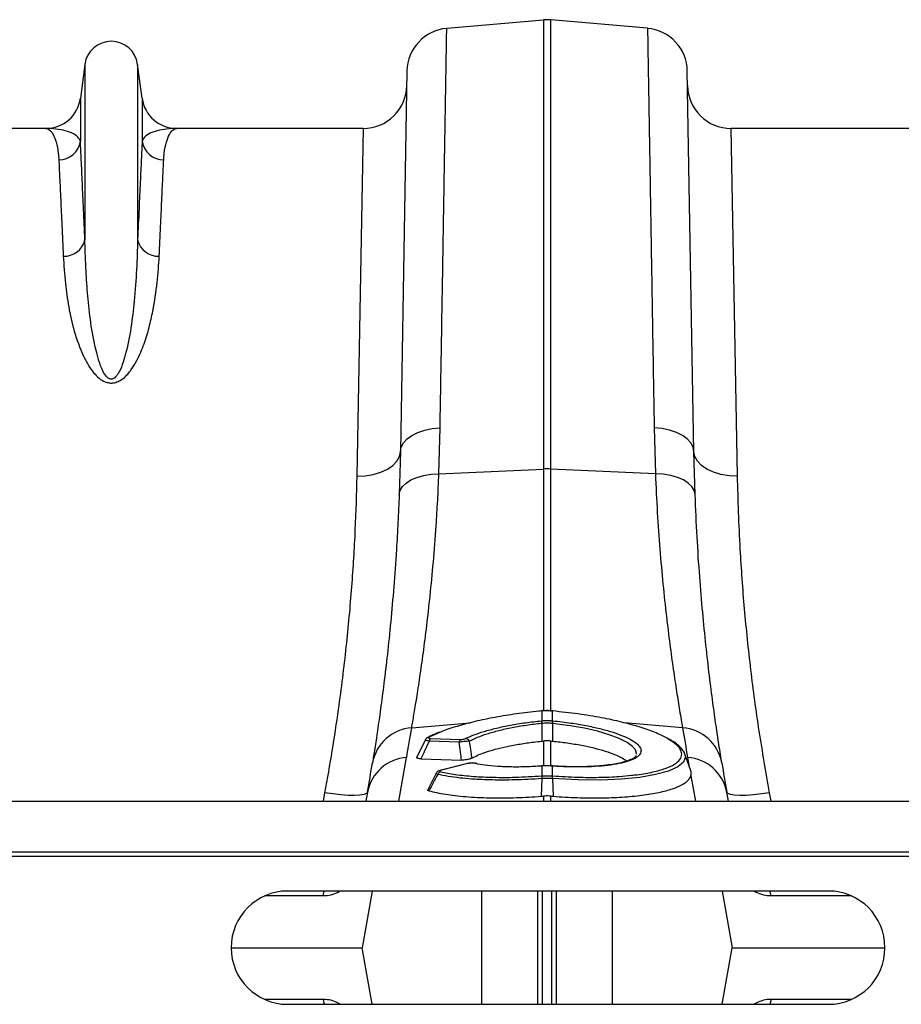
# Model space of a CAD drawing. Units: millimetres. Extents: x 9446 to 26666, y 1473 to 8510.
# Drawn here: x 13883 to 14085, y 7260 to 7486 of the extents above; entities that cross this region are included whole.
import ezdxf

# ---------------------------------------------------------------- set-up
doc = ezdxf.new("R2010")
doc.units = ezdxf.units.MM
doc.linetypes.add('SLD-SOLID', pattern=[0])
doc.layers.add('ACO_DRAINAGE', color=7, linetype='SLD-SOLID')

# ---------------------------------------------------------------- blocks, each defined once
blk = doc.blocks.new('ACO_-_32820_-_PLAN')
at = {"layer": 'ACO_DRAINAGE', "linetype": 'SLD-SOLID'}
for p, q in [((1516.97, 210.99), (1539.13, 212.92)), ((1539.13, 212.92), (1539.13, 109.85)), ((1540.87, 109.85), (1540.87, 212.92)), ((1563.03, 210.99), (1540.87, 212.92)), ((1433.95, 202.7), (1432.92, 194.95)), ((1433.95, 202.7), (1433.95, 162.43)), ((1446.05, 202.7), (1446.05, 162.43)), ((1447.08, 194.95), (1446.05, 202.7)), ((1507.84, 201.2), (1506.32, 113.81)), ((1573.68, 113.81), (1572.16, 201.2)), ((1432.92, 194.95), (1432.92, 185.02)), ((1447.08, 194.95), (1447.08, 185.02)), ((1424.99, 188), (1382.21, 188)), ((1497.79, 188), (1455.01, 188)), ((1497.79, 188), (1496.32, 108.23)), ((1583.68, 108.23), (1582.21, 188)), ((1624.99, 188), (1582.21, 188)), ((1507.86, 116.75), (1508.98, 117.56)), ((1508.98, 117.56), (1510.35, 118.24)), ((1510.35, 118.24), (1511.92, 118.76)), ((1511.92, 118.76), (1513.63, 119.11)), ((1513.63, 119.11), (1515.44, 119.27)), ((1515.17, 108.77), (1515.44, 119.27)), ((1564.56, 119.27), (1564.83, 108.77)), ((1566.37, 119.11), (1564.56, 119.27)), ((1568.08, 118.76), (1566.37, 119.11)), ((1569.65, 118.24), (1568.08, 118.76)), ((1571.02, 117.56), (1569.65, 118.24)), ((1572.14, 116.75), (1571.02, 117.56)), ((1506.5, 114.84), (1507.02, 115.83)), ((1507.02, 115.83), (1507.86, 116.75)), ((1572.98, 115.83), (1572.14, 116.75)), ((1573.5, 114.84), (1572.98, 115.83)), ((1506.32, 113.81), (1506.05, 104)), ((1506.11, 112.7), (1506.32, 113.81)), ((1506.32, 113.81), (1506.5, 114.84)), ((1573.68, 113.81), (1573.5, 114.84)), ((1573.95, 104), (1573.68, 113.81)), ((1573.89, 112.7), (1573.68, 113.81)), ((1504.6, 110.66), (1505.53, 111.64)), ((1505.53, 111.64), (1506.11, 112.7)), ((1574.47, 111.64), (1573.89, 112.7)), ((1575.4, 110.66), (1574.47, 111.64)), ((1498.26, 108.32), (1500.12, 108.62)), ((1500.12, 108.62), (1501.84, 109.12)), ((1501.84, 109.12), (1503.35, 109.81)), ((1503.35, 109.81), (1504.6, 110.66)), ((1511.66, 108.36), (1513.37, 108.65)), ((1513.37, 108.65), (1515.17, 108.77)), ((1515.17, 108.77), (1539.13, 109.85)), ((1539.13, 109.85), (1539.13, 54.35)), ((1564.83, 108.77), (1540.87, 109.85)), ((1540.87, 54.23), (1540.87, 109.85)), ((1566.63, 108.65), (1564.83, 108.77)), ((1568.34, 108.36), (1566.63, 108.65)), ((1576.65, 109.81), (1575.4, 110.66)), ((1578.16, 109.12), (1576.65, 109.81)), ((1579.88, 108.62), (1578.16, 109.12)), ((1581.74, 108.32), (1579.88, 108.62)), ((1496.32, 108.23), (1498.26, 108.32)), ((1506.78, 105.81), (1507.62, 106.62)), ((1507.62, 106.62), (1508.74, 107.33)), ((1508.74, 107.33), (1510.1, 107.92)), ((1510.1, 107.92), (1511.66, 108.36)), ((1569.9, 107.92), (1568.34, 108.36)), ((1571.26, 107.33), (1569.9, 107.92)), ((1572.38, 106.62), (1571.26, 107.33)), ((1573.22, 105.81), (1572.38, 106.62)), ((1583.68, 108.23), (1581.74, 108.32)), ((1506.05, 104), (1506.25, 104.92)), ((1506.25, 104.92), (1506.78, 105.81)), ((1573.75, 104.92), (1573.22, 105.81)), ((1573.95, 104), (1573.75, 104.92)), ((1538.77, 54.36), (1538.72, 54.35)), ((1538.72, 54.35), (1538.72, 54.35)), ((1538.72, 54.35), (1538.72, 54.32)), ((1538.78, 54.33), (1538.72, 54.32)), ((1538.77, 54.36), (1538.78, 54.35)), ((1538.78, 54.35), (1538.78, 54.33)), ((1538.78, 54.33), (1538.78, 52.08)), ((1541.22, 54.35), (1541.23, 54.36)), ((1541.22, 54.33), (1541.22, 54.35)), ((1541.28, 54.32), (1541.22, 54.33)), ((1541.22, 52.08), (1541.22, 54.33)), ((1541.28, 54.35), (1541.23, 54.36)), ((1541.28, 54.32), (1541.28, 54.35)), ((1541.28, 54.35), (1541.28, 54.35)), ((1538.7, 52.07), (1538.78, 52.08)), ((1541.22, 52.08), (1541.3, 52.07)), ((1508.93, 50.45), (1522.31, 51.59)), ((1538.78, 51.44), (1538.77, 47.4)), ((1538.86, 51.45), (1538.78, 51.44)), ((1541.22, 51.44), (1541.14, 51.45)), ((1541.22, 51.44), (1541.23, 47.4)), ((1545.25, 50.93), (1541.22, 51.44)), ((1541.22, 51.44), (1541.22, 51.44)), ((1541.22, 51.44), (1541.22, 51.44)), ((1548.55, 50.34), (1545.25, 50.93)), ((1551.52, 49.66), (1548.55, 50.34)), ((1571.07, 50.45), (1557.74, 51.58)), ((1511.99, 47.66), (1510.14, 43.69)), ((1512.57, 48.23), (1512.59, 48.24)), ((1515.72, 49.55), (1512.95, 48.31)), ((1513.26, 48.02), (1520.16, 47.8)), ((1554.24, 48.87), (1551.52, 49.66)), ((1556.49, 48.02), (1554.24, 48.87)), ((1558.33, 47.11), (1556.49, 48.02)), ((1519.84, 47.17), (1512.94, 47.39)), ((1538.77, 47.4), (1539.13, 47.43)), ((1539.13, 47.43), (1539.13, 41.72)), ((1540.87, 47.43), (1541.23, 47.4)), ((1540.87, 41.73), (1540.87, 47.43)), ((1559.6, 46.19), (1558.33, 47.11)), ((1560.29, 45.37), (1559.6, 46.19)), ((1560.52, 44.59), (1560.29, 45.37)), ((1506, 33.6), (1507.77, 43.64)), ((1511.04, 43.35), (1520.36, 43.05)), ((1560.4, 44.04), (1560.42, 44.1)), ((1560.49, 44.44), (1560.52, 44.59)), ((1571.72, 43.81), (1571.3, 42.61)), ((1571.52, 44.46), (1571.72, 43.81)), ((1572.92, 40.83), (1571.54, 44.62)), ((1572.23, 43.64), (1572.54, 41.87)), ((1521.69, 42.25), (1515.7, 40.75)), ((1515.71, 40.75), (1515.7, 40.75)), ((1515.76, 40.76), (1515.71, 40.75)), ((1515.85, 40.75), (1515.76, 40.76)), ((1521.84, 42.25), (1515.85, 40.75)), ((1521.7, 42.25), (1521.69, 42.25)), ((1521.75, 42.26), (1521.7, 42.25)), ((1521.84, 42.25), (1521.75, 42.26)), ((1523.58, 42.24), (1523.17, 42.31)), ((1523.84, 42.25), (1523.48, 42.33)), ((1538.66, 41.67), (1538.67, 41.7)), ((1538.78, 41.68), (1538.66, 41.67)), ((1538.8, 41.71), (1538.67, 41.7)), ((1538.67, 41.7), (1538.67, 41.7)), ((1538.78, 41.68), (1538.79, 41.71)), ((1538.78, 41.68), (1538.78, 39.43)), ((1538.79, 41.71), (1538.8, 41.71)), ((1541.33, 41.7), (1541.2, 41.71)), ((1541.2, 41.71), (1541.21, 41.71)), ((1541.21, 41.71), (1541.22, 41.68)), ((1541.22, 39.43), (1541.22, 41.68)), ((1541.34, 41.67), (1541.22, 41.68)), ((1541.33, 41.7), (1541.33, 41.7)), ((1541.33, 41.7), (1541.34, 41.67)), ((1569.97, 41.48), (1567.84, 40.52)), ((1571.3, 42.61), (1569.97, 41.48)), ((1514.56, 40.02), (1512.6, 36.25)), ((1538.76, 38.8), (1538.63, 34.74)), ((1538.76, 39.43), (1538.78, 39.43)), ((1541.22, 39.43), (1541.24, 39.43)), ((1541.24, 38.8), (1541.37, 34.74)), ((1547.14, 38.51), (1541.24, 38.8)), ((1541.24, 38.8), (1541.24, 38.8)), ((1541.24, 38.8), (1541.24, 38.8)), ((1552.3, 38.48), (1547.14, 38.51)), ((1556.98, 38.67), (1552.3, 38.48)), ((1561.28, 39.09), (1556.98, 38.67)), ((1564.87, 39.71), (1561.28, 39.09)), ((1567.84, 40.52), (1564.87, 39.71)), ((1572.96, 39.45), (1574, 33.6)), ((1488.95, 35.56), (1488.58, 33.6)), ((1490.83, 35.28), (1488.95, 35.56)), ((1492.65, 35.07), (1490.83, 35.28)), ((1494.32, 34.95), (1492.65, 35.07)), ((1495.8, 34.93), (1494.32, 34.95)), ((1497.03, 35), (1495.8, 34.93)), ((1497.96, 35.15), (1497.03, 35)), ((1498.55, 35.4), (1497.96, 35.15)), ((1498.8, 35.72), (1498.42, 33.6)), ((1498.8, 35.72), (1498.55, 35.4)), ((1538.63, 34.74), (1539.13, 34.78)), ((1539.13, 34.78), (1539.13, 33.6)), ((1540.87, 34.78), (1541.37, 34.74)), ((1540.87, 33.6), (1540.87, 34.78)), ((1581.58, 33.6), (1581.2, 35.72)), ((1581.45, 35.4), (1581.2, 35.72)), ((1582.04, 35.15), (1581.45, 35.4)), ((1582.97, 35), (1582.04, 35.15)), ((1584.2, 34.93), (1582.97, 35)), ((1585.68, 34.95), (1584.2, 34.93)), ((1587.35, 35.07), (1585.68, 34.95)), ((1589.17, 35.28), (1587.35, 35.07)), ((1591.05, 35.56), (1589.17, 35.28)), ((1591.42, 33.6), (1591.05, 35.56)), ((1040, 33.6), (2044.58, 33.6)), ((1040, 22), (2044.58, 22)), ((1040.03, 21), (2044.62, 21)), ((1488.62, 11.87), (1475.19, 11.87)), ((1604.5, 13), (1480.5, 13)), ((1488.62, 11.87), (1488.8, 12.71)), ((1488.8, 12.71), (1488.9, 13)), ((1492.54, 13), (1492.02, 12.7)), ((1492.02, 12.7), (1492.03, 13)), ((1499.87, 13), (1497.58, 0)), ((1524.99, -13), (1524.99, 13)), ((1537.88, -13), (1537.88, 13)), ((1538.91, -13), (1538.91, 13)), ((1541.09, -13), (1541.09, 13)), ((1542.12, -13), (1542.12, 13)), ((1555.01, -13), (1555.01, 13)), ((1580.13, 13), (1582.42, 0)), ((1587.98, 12.7), (1587.45, 13)), ((1587.98, 12.7), (1587.97, 13)), ((1591.2, 12.71), (1591.1, 13)), ((1591.38, 11.87), (1591.2, 12.71)), ((1609.81, 11.87), (1591.38, 11.87)), ((1467.5, 0), (1497.58, 0)), ((1499.87, -13), (1497.58, 0)), ((1580.13, -13), (1582.42, 0)), ((1582.42, 0), (1617.5, 0)), ((1488.62, -11.87), (1475.19, -11.87)), ((1480.5, -13), (1604.5, -13)), ((1488.62, -11.87), (1488.8, -12.71)), ((1488.8, -12.71), (1488.9, -13)), ((1492.54, -13), (1492.02, -12.7)), ((1492.02, -12.7), (1492.03, -13)), ((1587.98, -12.7), (1587.45, -13)), ((1587.98, -12.7), (1587.97, -13)), ((1591.2, -12.71), (1591.1, -13)), ((1591.38, -11.87), (1591.2, -12.71)), ((1609.81, -11.87), (1591.38, -11.87))]:
    blk.add_line(p, q, dxfattribs=at)
for centre, radius, start, end in [((1540, 202.96), 10, 85, 95), ((1517.84, 201.02), 10, 95, 179), ((1562.16, 201.02), 10, 1, 85), ((1440, 201.9), 6.1, 7.5666, 172.4334), ((1497.79, 198), 10, 270, 359), ((1582.21, 198), 10, 181, 270), ((1424.99, 196), 8, 270, 352.4334), ((1455.01, 196), 8, 187.5666, 270), ((1428.02, 185.78), 4.96, 269.3454, 351.157), ((1451.98, 185.78), 4.96, 188.843, 270.6546), ((1429.22, 163.55), 4.86, 267.3448, 346.6808), ((1450.78, 163.55), 4.86, 193.3192, 272.6552), ((1540, 90.51), 19.35, 87.4187, 92.5813), ((1530.65, 50.67), 8.17, 5.4363, 9.8566), ((1530.8, 50.68), 8.1, 5.4387, 9.8956), ((1549.2, 50.68), 8.1, 170.1044, 174.5613), ((1549.35, 50.67), 8.17, 170.1434, 174.5637), ((1509.54, 40.71), 9.75, 93.5836, 170.1354), ((1005.52, 132.21), 510, 350, 350.7753), ((2074.48, 132.21), 510, 189.2247, 190), ((1570.46, 40.71), 9.75, 9.8646, 86.4164), ((1512.91, 47.58), 0.731, 86.7899, 115.858), ((1513.87, 47.31), 0.934, 131.0566, 175.1107), ((1520.77, 47.09), 0.934, 131.0566, 175.1107), ((1521.19, 46.96), 1.04, 23.1282, 83.8848), ((1508.38, 33.92), 9.75, 93.5423, 169.3703), ((1571.62, 33.92), 9.75, 10.6297, 86.4577), ((1006.39, 122.54), 500, 350, 350.7753), ((1523.34, 41.72), 0.613, 76.3574, 106.1728), ((2073.61, 122.54), 500, 189.2247, 190), ((1515.83, 39.45), 0.987, 108.4415, 161.5931), ((1542.95, 39.14), 4.2, 176.022, 184.5528), ((1543.08, 39.15), 4.31, 176.2617, 184.5704), ((1536.92, 39.15), 4.31, 355.4296, 3.7383), ((1537.05, 39.14), 4.2, 355.4472, 3.978), ((1480.5, 0), 13, 90, 270), ((1604.5, 0), 13, 270, 90)]:
    blk.add_arc(centre, radius, start, end, dxfattribs=at)
for points, knots in [([(1515.44, 119.27), (1515.49, 122), (1515.58, 127.46), (1515.72, 135.72), (1515.86, 144.07), (1516, 152.39), (1516.13, 160.32), (1516.25, 167.81), (1516.37, 174.83), (1516.47, 181.23), (1516.57, 186.99), (1516.66, 192.13), (1516.73, 196.72), (1516.8, 200.73), (1516.86, 204.12), (1516.9, 206.75), (1516.93, 208.68), (1516.95, 210), (1516.97, 210.83), (1516.97, 210.93), (1516.97, 210.99)], [0, 0, 0, 0, 0.048914, 0.09794, 0.155019, 0.212143, 0.269223, 0.327961, 0.386746, 0.445484, 0.502564, 0.559688, 0.616768, 0.675506, 0.734292, 0.793031, 0.844511, 0.895992, 0.947996, 1, 1, 1, 1]), ([(1563.03, 210.99), (1563.03, 210.94), (1563.03, 210.85), (1563.05, 210.07), (1563.07, 208.71), (1563.1, 206.64), (1563.15, 203.91), (1563.2, 200.51), (1563.27, 196.42), (1563.35, 191.74), (1563.44, 186.51), (1563.53, 180.75), (1563.64, 174.38), (1563.76, 167.39), (1563.88, 159.79), (1564.01, 152.01), (1564.14, 144.14), (1564.27, 136.23), (1564.41, 127.97), (1564.51, 122.17), (1564.56, 119.27)], [0, 0, 0, 0, 0.0489144, 0.0979396, 0.1550085, 0.2121214, 0.2691903, 0.3279168, 0.3866912, 0.4454177, 0.5024866, 0.5595994, 0.6166683, 0.6753944, 0.7341684, 0.7928945, 0.8444087, 0.895923, 0.9479615, 1, 1, 1, 1]), ([(1424.99, 188), (1425, 188), (1425.29, 188), (1425.87, 187.76), (1426.69, 186.72), (1427.39, 184.95), (1427.82, 182.89), (1427.93, 181.34), (1427.97, 180.83)], [0, 0, 0, 0, 0.0026504, 0.2203288, 0.4388023, 0.6629306, 0.8879919, 1, 1, 1, 1]), ([(1432.92, 185.02), (1432.83, 185.26), (1432.54, 185.95), (1431.4, 186.82), (1429.53, 187.52), (1427.34, 187.91), (1425.79, 188), (1425, 188), (1424.99, 188)], [0, 0, 0, 0, 0.114619, 0.339863, 0.565929, 0.781443, 0.997131, 1, 1, 1, 1]), ([(1455.01, 188), (1455, 188), (1454.21, 188), (1452.66, 187.91), (1450.47, 187.52), (1448.6, 186.82), (1447.46, 185.95), (1447.17, 185.26), (1447.08, 185.02)], [0, 0, 0, 0, 0.002869, 0.2184, 0.434071, 0.659399, 0.885381, 1, 1, 1, 1]), ([(1452.03, 180.83), (1452.07, 181.34), (1452.18, 182.89), (1452.61, 184.95), (1453.31, 186.72), (1454.13, 187.76), (1454.71, 188), (1455, 188), (1455.01, 188)], [0, 0, 0, 0, 0.112008, 0.336124, 0.561198, 0.778874, 0.99735, 1, 1, 1, 1]), ([(1433.95, 162.43), (1433.85, 164.8), (1433.64, 169.54), (1433.36, 175.59), (1433.12, 180.91), (1432.99, 183.65), (1432.92, 185.02)], [0, 0, 0, 0, 0.246755, 0.494771, 0.746714, 1, 1, 1, 1]), ([(1447.08, 185.02), (1447.01, 183.69), (1446.89, 181.01), (1446.65, 175.77), (1446.37, 169.7), (1446.16, 164.86), (1446.05, 162.43)], [0, 0, 0, 0, 0.246754, 0.49477, 0.746714, 1, 1, 1, 1]), ([(1427.97, 180.83), (1428.03, 179.52), (1428.15, 176.89), (1428.4, 171.76), (1428.67, 165.81), (1428.89, 161.07), (1429, 158.69)], [0, 0, 0, 0, 0.246746, 0.494758, 0.746706, 1, 1, 1, 1]), ([(1451, 158.69), (1451.11, 161.01), (1451.32, 165.66), (1451.6, 171.58), (1451.84, 176.79), (1451.97, 179.48), (1452.03, 180.83)], [0, 0, 0, 0, 0.246748, 0.494759, 0.746706, 1, 1, 1, 1]), ([(1446.05, 162.43), (1445.98, 160.2), (1445.85, 155.74), (1445.33, 148.93), (1444.59, 142.33), (1443.65, 137.4), (1442.57, 133.8), (1441.86, 132.08), (1441.09, 131.05), (1440.69, 130.71), (1440.37, 130.56), (1440.16, 130.5), (1439.88, 130.49), (1439.66, 130.54), (1439.27, 130.72), (1438.66, 131.3), (1437.87, 132.68), (1437.1, 134.7), (1436.15, 138.45), (1435.22, 143.48), (1434.58, 149.59), (1434.19, 155.74), (1434.01, 159.93), (1433.96, 162.2), (1433.95, 162.43)], [0, 0, 0, 0, 0.115999, 0.231987, 0.322648, 0.413213, 0.444965, 0.476815, 0.486789, 0.493672, 0.49546, 0.49874, 0.500699, 0.504175, 0.506077, 0.514981, 0.53403, 0.567902, 0.60186, 0.694311, 0.786951, 0.879533, 0.987868, 1, 1, 1, 1]), ([(1429, 158.69), (1429.13, 156.64), (1429.37, 152.96), (1430.16, 147.13), (1431.36, 141.53), (1433.04, 136.91), (1434.78, 133.46), (1436.19, 131.55), (1437.67, 130.26), (1438.9, 129.71), (1439.88, 129.55), (1440.88, 129.64), (1441.87, 130.03), (1442.88, 130.71), (1443.8, 131.61), (1444.86, 132.99), (1446.22, 135.32), (1447.61, 138.58), (1448.74, 142.38), (1449.78, 147.15), (1450.64, 152.72), (1450.88, 156.7), (1451, 158.69)], [0, 0, 0, 0, 0.1145061, 0.2046328, 0.2948173, 0.3845902, 0.419917, 0.4550725, 0.4774297, 0.4898578, 0.4987453, 0.5076373, 0.5201602, 0.5324948, 0.549953, 0.567465, 0.6001645, 0.6594505, 0.7189358, 0.7783959, 0.8891816, 1, 1, 1, 1]), ([(1508.93, 50.45), (1509.09, 51.4), (1509.42, 53.29), (1510.07, 57.23), (1510.8, 61.98), (1511.59, 67.54), (1512.39, 73.8), (1513.17, 80.74), (1513.91, 88.4), (1514.48, 95.82), (1514.9, 102.64), (1515.08, 106.72), (1515.17, 108.77)], [0, 0, 0, 0, 0.105499, 0.211, 0.319608, 0.428217, 0.533693, 0.639171, 0.747647, 0.856123, 0.927947, 1, 1, 1, 1]), ([(1564.83, 108.77), (1564.97, 105.76), (1565.24, 99.76), (1565.85, 91.31), (1566.56, 83.34), (1567.35, 76.04), (1568.15, 69.5), (1568.95, 63.7), (1569.71, 58.63), (1570.31, 54.91), (1570.76, 52.23), (1570.97, 51.04), (1571.07, 50.45)], [0, 0, 0, 0, 0.10637, 0.212742, 0.322209, 0.431677, 0.538071, 0.644465, 0.753978, 0.86349, 0.931644, 1, 1, 1, 1]), ([(1496.32, 108.23), (1496.21, 104.15), (1496, 95.96), (1495.18, 82.81), (1493.93, 69.05), (1492.36, 56.4), (1490.67, 45.19), (1489.52, 38.77), (1488.95, 35.56)], [0, 0, 0, 0, 0.184269, 0.369806, 0.559399, 0.750419, 0.875008, 1, 1, 1, 1]), ([(1591.05, 35.56), (1590.22, 40.29), (1588.55, 49.8), (1586.66, 63.91), (1585.21, 77.85), (1584.36, 89.87), (1583.88, 99.99), (1583.75, 105.48), (1583.68, 108.23)], [0, 0, 0, 0, 0.1842666, 0.3698442, 0.5595593, 0.7507008, 0.8751564, 1, 1, 1, 1]), ([(1506.05, 104), (1505.96, 101.84), (1505.78, 97.53), (1505.38, 90.39), (1504.83, 82.69), (1504.11, 74.64), (1503.34, 67.21), (1502.55, 60.54), (1501.78, 54.71), (1501.07, 49.71), (1500.42, 45.47), (1500.09, 43.42), (1499.93, 42.39)], [0, 0, 0, 0, 0.0714, 0.143031, 0.248306, 0.353583, 0.461854, 0.570126, 0.676086, 0.782045, 0.891023, 1, 1, 1, 1]), ([(1580.07, 42.39), (1579.97, 43.01), (1579.77, 44.26), (1579.33, 47.05), (1578.76, 50.88), (1578.02, 56.14), (1577.23, 62.29), (1576.44, 69.25), (1575.67, 76.88), (1574.98, 85.19), (1574.37, 94.18), (1574.09, 100.72), (1573.95, 104)], [0, 0, 0, 0, 0.068534, 0.137265, 0.243912, 0.350561, 0.460282, 0.570004, 0.675961, 0.781918, 0.89096, 1, 1, 1, 1]), ([(1538.72, 54.32), (1538.51, 54.3), (1536.58, 54.12), (1532.95, 53.68), (1528.01, 52.89), (1523.39, 51.92), (1519.31, 50.81), (1516.74, 50), (1515.76, 49.56), (1515.72, 49.55)], [0, 0, 0, 0, 0.023809, 0.218095, 0.412376, 0.606086, 0.799791, 0.993525, 1, 1, 1, 1]), ([(1541.22, 54.35), (1541.1, 54.36), (1540.29, 54.45), (1539.47, 54.4), (1538.77, 54.36)], [0, 0, 0, 0, 0.149574, 1, 1, 1, 1]), ([(1541.22, 54.33), (1541.12, 54.34), (1540.71, 54.37), (1539.97, 54.39), (1539.26, 54.37), (1538.85, 54.33), (1538.78, 54.33)], [0, 0, 0, 0, 0.129337, 0.500012, 0.911882, 1, 1, 1, 1]), ([(1567.51, 48.05), (1567.45, 48.08), (1566.75, 48.55), (1564.64, 49.45), (1561.23, 50.67), (1557.1, 51.8), (1552.4, 52.81), (1547.06, 53.7), (1543.23, 54.11), (1541.28, 54.32)], [0, 0, 0, 0, 0.012544, 0.168758, 0.329542, 0.485823, 0.646644, 0.820211, 1, 1, 1, 1]), ([(1521.3, 47.99), (1521.9, 48.27), (1523.11, 48.84), (1525.5, 49.64), (1528.32, 50.41), (1531.53, 51.08), (1535.03, 51.66), (1537.46, 51.93), (1538.7, 52.07)], [0, 0, 0, 0, 0.1565619, 0.3170969, 0.483996, 0.6557232, 0.8253407, 1, 1, 1, 1]), ([(1538.78, 52.08), (1538.96, 52.09), (1539.37, 52.13), (1540.12, 52.14), (1540.75, 52.12), (1541.16, 52.08), (1541.22, 52.08)], [0, 0, 0, 0, 0.223773, 0.500038, 0.924446, 1, 1, 1, 1]), ([(1541.3, 52.07), (1542.72, 51.91), (1545.32, 51.62), (1548.94, 50.99), (1552.11, 50.3), (1554.92, 49.51), (1557.37, 48.66), (1558.57, 48.05), (1559.17, 47.74)], [0, 0, 0, 0, 0.190892, 0.3527444, 0.5145948, 0.6763108, 0.8380267, 1, 1, 1, 1]), ([(1538.78, 51.44), (1538.78, 51.44), (1538.75, 51.44), (1537.56, 51.32), (1535.23, 51.03), (1531.92, 50.47), (1528.85, 49.79), (1526.16, 49.03), (1523.87, 48.22), (1522.72, 47.65), (1522.14, 47.37)], [0, 0, 0, 0, 0.000003, 0.004982, 0.174886, 0.344786, 0.514102, 0.683415, 0.841707, 1, 1, 1, 1]), ([(1541.14, 51.45), (1541.08, 51.46), (1540.7, 51.49), (1540.11, 51.52), (1539.41, 51.5), (1539.03, 51.47), (1538.86, 51.45)], [0, 0, 0, 0, 0.075561, 0.499961, 0.776214, 1, 1, 1, 1]), ([(1512.58, 48.21), (1512.48, 48.16), (1512.3, 48.07), (1512.09, 47.86), (1512.02, 47.7), (1512, 47.65)], [0, 0, 0, 0, 0.425897, 0.834286, 1, 1, 1, 1]), ([(1512.94, 47.39), (1512.8, 47.42), (1512.5, 47.48), (1512.19, 47.56), (1512, 47.62), (1512, 47.64), (1512, 47.65)], [0, 0, 0, 0, 0.259867, 0.524212, 0.775624, 1, 1, 1, 1]), ([(1515.37, 49.47), (1515.15, 49.39), (1514.25, 49.05), (1513.33, 48.63), (1512.71, 48.29), (1512.59, 48.23)], [0, 0, 0, 0, 0.203216, 0.853071, 1, 1, 1, 1]), ([(1512.95, 48.31), (1512.94, 48.3), (1512.87, 48.27), (1512.8, 48.2), (1512.79, 48.13), (1512.87, 48.07), (1513.03, 48.03), (1513.18, 48.02), (1513.26, 48.02)], [0, 0, 0, 0, 0.065704, 0.281951, 0.467295, 0.641109, 0.820761, 1, 1, 1, 1]), ([(1520.16, 47.8), (1520.2, 47.8), (1520.31, 47.79), (1520.54, 47.8), (1520.83, 47.84), (1521.11, 47.91), (1521.23, 47.97), (1521.3, 47.99)], [0, 0, 0, 0, 0.086203, 0.286188, 0.510703, 0.734164, 1, 1, 1, 1]), ([(1540.87, 47.43), (1540.66, 47.45), (1540.25, 47.48), (1539.66, 47.47), (1539.29, 47.44), (1539.13, 47.43)], [0, 0, 0, 0, 0.358262, 0.716525, 1, 1, 1, 1]), ([(1559.17, 47.74), (1559.67, 47.44), (1560.61, 46.86), (1561.35, 46), (1561.61, 45.26), (1561.45, 44.52), (1560.82, 43.8), (1559.54, 43.08), (1557.68, 42.47), (1555.33, 41.99), (1552.54, 41.66), (1549.4, 41.47), (1545.99, 41.45), (1543.25, 41.54), (1541.69, 41.65), (1541.34, 41.67)], [0, 0, 0, 0, 0.084611, 0.159188, 0.233766, 0.292768, 0.377951, 0.463136, 0.548491, 0.633847, 0.719169, 0.804492, 0.889817, 0.975142, 1, 1, 1, 1]), ([(1559.34, 39.57), (1559.78, 39.61), (1561.64, 39.79), (1564.31, 40.3), (1567.23, 41.1), (1569.31, 42.07), (1570.6, 43.19), (1571, 44.35), (1570.61, 45.57), (1569.57, 46.79), (1568.18, 47.63), (1567.51, 48.05)], [0, 0, 0, 0, 0.0394673, 0.1653845, 0.2872413, 0.4125937, 0.5344552, 0.6598529, 0.763963, 0.8851078, 1, 1, 1, 1]), ([(1571.56, 44.47), (1571.55, 44.53), (1571.45, 44.89), (1571, 45.51), (1570.21, 46.36), (1569.15, 47.17), (1568.23, 47.7), (1567.8, 47.94)], [0, 0, 0, 0, 0.039202, 0.255054, 0.499188, 0.768261, 1, 1, 1, 1]), ([(1512.94, 47.39), (1512.6, 46.66), (1511.95, 45.31), (1511.33, 43.96), (1511.04, 43.35)], [0, 0, 0, 0, 0.545292, 1, 1, 1, 1]), ([(1522.14, 47.37), (1522, 47.36), (1521.73, 47.35), (1521.17, 47.31), (1520.6, 47.26), (1520.15, 47.21), (1519.91, 47.18), (1519.84, 47.17)], [0, 0, 0, 0, 0.25229, 0.47557, 0.707322, 0.913122, 1, 1, 1, 1]), ([(1520.36, 43.05), (1520.28, 43.66), (1520.1, 45.03), (1519.93, 46.41), (1519.84, 47.17)], [0, 0, 0, 0, 0.443987, 1, 1, 1, 1]), ([(1522.14, 47.37), (1522.25, 46.54), (1522.43, 45.24), (1522.62, 43.94), (1522.69, 43.48)], [0, 0, 0, 0, 0.639959, 1, 1, 1, 1]), ([(1522.69, 43.48), (1523.12, 43.7), (1523.98, 44.16), (1525.79, 44.85), (1528.05, 45.54), (1530.77, 46.2), (1533.75, 46.76), (1536.46, 47.15), (1538.15, 47.33), (1538.77, 47.4)], [0, 0, 0, 0, 0.133039, 0.266078, 0.426326, 0.586578, 0.74678, 0.906987, 1, 1, 1, 1]), ([(1541.23, 47.4), (1542.35, 47.27), (1544.65, 47.02), (1547.86, 46.48), (1550.8, 45.84), (1553.36, 45.14), (1555.53, 44.36), (1557.23, 43.58), (1557.95, 43.06), (1558.28, 42.82)], [0, 0, 0, 0, 0.149714, 0.304329, 0.445628, 0.591093, 0.731223, 0.875467, 1, 1, 1, 1]), ([(1511.04, 43.35), (1510.88, 43.36), (1510.57, 43.37), (1510.26, 43.46), (1510.1, 43.57), (1510.12, 43.65), (1510.13, 43.69)], [0, 0, 0, 0, 0.258952, 0.51843, 0.77074, 1, 1, 1, 1]), ([(1522.69, 43.48), (1522.56, 43.42), (1522.32, 43.3), (1521.78, 43.16), (1521.21, 43.07), (1520.72, 43.04), (1520.45, 43.05), (1520.36, 43.05)], [0, 0, 0, 0, 0.262015, 0.478355, 0.695824, 0.887268, 1, 1, 1, 1]), ([(1560.39, 44.04), (1560.39, 44.04), (1560.38, 44), (1560.29, 43.85), (1559.92, 43.53), (1559.24, 43.16), (1558.26, 42.79), (1556.98, 42.43), (1555.4, 42.12), (1553.55, 41.85), (1551.47, 41.65), (1549.21, 41.53), (1546.83, 41.49), (1544.36, 41.53), (1542.51, 41.62), (1541.5, 41.68), (1541.32, 41.69)], [0, 0, 0, 0, 0.006991, 0.078392, 0.148147, 0.221646, 0.297736, 0.378118, 0.462024, 0.548416, 0.636204, 0.724283, 0.811568, 0.897562, 0.982385, 1, 1, 1, 1]), ([(1515.71, 40.74), (1515.53, 40.7), (1515.19, 40.61), (1514.83, 40.38), (1514.61, 40.16), (1514.56, 40.03), (1514.56, 40.02)], [0, 0, 0, 0, 0.405908, 0.732737, 0.977288, 1, 1, 1, 1]), ([(1515.85, 40.75), (1515.83, 40.74), (1515.7, 40.71), (1515.53, 40.65), (1515.38, 40.57), (1515.33, 40.49), (1515.36, 40.43), (1515.46, 40.4), (1515.51, 40.38)], [0, 0, 0, 0, 0.0625713, 0.2837534, 0.4744998, 0.6491254, 0.824628, 1, 1, 1, 1]), ([(1522.37, 42.36), (1522.24, 42.34), (1522.01, 42.33), (1521.8, 42.27), (1521.7, 42.24)], [0, 0, 0, 0, 0.524724, 1, 1, 1, 1]), ([(1523.17, 42.31), (1523.13, 42.31), (1523.02, 42.34), (1522.79, 42.35), (1522.47, 42.34), (1522.13, 42.31), (1521.94, 42.27), (1521.84, 42.25)], [0, 0, 0, 0, 0.105917, 0.329944, 0.552364, 0.776222, 1, 1, 1, 1]), ([(1523.46, 42.31), (1523.35, 42.33), (1523.07, 42.39), (1522.68, 42.39), (1522.43, 42.36), (1522.37, 42.36)], [0, 0, 0, 0, 0.355517, 0.853159, 1, 1, 1, 1]), ([(1538.66, 41.67), (1537.52, 41.6), (1535.2, 41.47), (1531.78, 41.44), (1528.56, 41.57), (1525.75, 41.83), (1524.27, 42.11), (1523.58, 42.24)], [0, 0, 0, 0, 0.197252, 0.403677, 0.616087, 0.822512, 1, 1, 1, 1]), ([(1541.22, 41.68), (1541.09, 41.69), (1540.69, 41.71), (1539.87, 41.73), (1539.19, 41.7), (1538.78, 41.68)], [0, 0, 0, 0, 0.156226, 0.50007, 1, 1, 1, 1]), ([(1541.2, 41.7), (1541.09, 41.71), (1540.36, 41.77), (1539.55, 41.76), (1538.87, 41.71), (1538.8, 41.71)], [0, 0, 0, 0, 0.147466, 0.910781, 1, 1, 1, 1]), ([(1572.96, 39.45), (1573.05, 39.77), (1573.16, 40.2), (1572.93, 40.67), (1572.87, 40.81)], [0, 0, 0, 0, 0.711507, 1, 1, 1, 1]), ([(1514.89, 39.76), (1514.54, 39.12), (1513.86, 37.86), (1513.19, 36.6), (1512.87, 35.99)], [0, 0, 0, 0, 0.510263, 1, 1, 1, 1]), ([(1514.89, 39.76), (1514.8, 39.8), (1514.61, 39.89), (1514.52, 39.97), (1514.56, 40.01), (1514.57, 40.02)], [0, 0, 0, 0, 0.423145, 0.847399, 1, 1, 1, 1]), ([(1538.76, 38.8), (1538.76, 38.8), (1536.67, 38.65), (1532.79, 38.46), (1527.4, 38.45), (1523.24, 38.63), (1519.9, 38.93), (1517.23, 39.28), (1515.67, 39.6), (1514.89, 39.76)], [0, 0, 0, 0, 0.000002, 0.226783, 0.419985, 0.613186, 0.735231, 0.867615, 1, 1, 1, 1]), ([(1515.51, 40.38), (1516.63, 40.16), (1518.88, 39.71), (1523.04, 39.28), (1527.67, 39.07), (1532.92, 39.07), (1536.72, 39.3), (1538.76, 39.43)], [0, 0, 0, 0, 0.190525, 0.386582, 0.577107, 0.773147, 1, 1, 1, 1]), ([(1538.78, 38.8), (1538.78, 38.8), (1538.77, 38.8), (1538.76, 38.8), (1538.76, 38.8)], [0, 0, 0, 0, 0.997121, 1, 1, 1, 1]), ([(1538.78, 39.43), (1538.91, 39.44), (1539.32, 39.46), (1540, 39.48), (1540.68, 39.46), (1541.09, 39.44), (1541.22, 39.43)], [0, 0, 0, 0, 0.161147, 0.5, 0.839568, 1, 1, 1, 1]), ([(1541.22, 38.8), (1541.09, 38.81), (1540.68, 38.84), (1540, 38.85), (1539.32, 38.84), (1538.91, 38.81), (1538.78, 38.8)], [0, 0, 0, 0, 0.16039, 0.5, 0.838895, 1, 1, 1, 1]), ([(1541.24, 38.8), (1541.24, 38.8), (1541.23, 38.8), (1541.22, 38.8), (1541.22, 38.8)], [0, 0, 0, 0, 0.002879, 1, 1, 1, 1]), ([(1541.24, 39.43), (1543.17, 39.31), (1546.82, 39.08), (1551.97, 39.07), (1556.16, 39.22), (1558.43, 39.47), (1559.34, 39.57)], [0, 0, 0, 0, 0.294587, 0.555514, 0.823984, 1, 1, 1, 1]), ([(1541.37, 34.74), (1543.22, 34.62), (1546.94, 34.39), (1552.3, 34.34), (1557.3, 34.52), (1561.83, 34.94), (1565.72, 35.59), (1568.9, 36.44), (1571.23, 37.48), (1572.53, 38.51), (1572.85, 39.2), (1572.96, 39.45)], [0, 0, 0, 0, 0.116356, 0.232713, 0.349066, 0.465419, 0.581854, 0.698288, 0.814605, 0.93092, 1, 1, 1, 1]), ([(1512.87, 35.99), (1512.78, 36.02), (1512.59, 36.08), (1512.53, 36.18), (1512.59, 36.24), (1512.6, 36.26)], [0, 0, 0, 0, 0.446773, 0.893706, 1, 1, 1, 1]), ([(1512.87, 35.99), (1514.07, 35.71), (1516.53, 35.15), (1521.29, 34.62), (1526.79, 34.34), (1532.67, 34.37), (1536.73, 34.62), (1538.63, 34.74)], [0, 0, 0, 0, 0.193761, 0.394027, 0.599108, 0.811949, 1, 1, 1, 1]), ([(1540.87, 34.78), (1540.64, 34.79), (1540.17, 34.82), (1539.59, 34.81), (1539.24, 34.78), (1539.13, 34.78)], [0, 0, 0, 0, 0.401709, 0.803419, 1, 1, 1, 1]), ([(1492.02, 12.7), (1491.48, 12.46), (1490.4, 11.97), (1489.22, 11.9), (1488.62, 11.87)], [0, 0, 0, 0, 0.495127, 1, 1, 1, 1]), ([(1591.38, 11.87), (1590.8, 11.9), (1589.61, 11.97), (1588.53, 12.46), (1587.98, 12.7)], [0, 0, 0, 0, 0.495156, 1, 1, 1, 1]), ([(1492.02, -12.7), (1491.48, -12.46), (1490.4, -11.97), (1489.22, -11.9), (1488.62, -11.87)], [0, 0, 0, 0, 0.495127, 1, 1, 1, 1]), ([(1591.38, -11.87), (1590.8, -11.9), (1589.61, -11.97), (1588.53, -12.46), (1587.98, -12.7)], [0, 0, 0, 0, 0.495156, 1, 1, 1, 1])]:
    blk.add_open_spline(points, degree=3, knots=knots, dxfattribs=at)

msp = doc.modelspace()

# ---------------------------------------------------------------- block references
at = {"layer": 'ACO_DRAINAGE'}
msp.add_blockref('ACO_-_32820_-_PLAN', (12463.6, 7272.8), dxfattribs=at)

doc.saveas('drawing.dxf')
